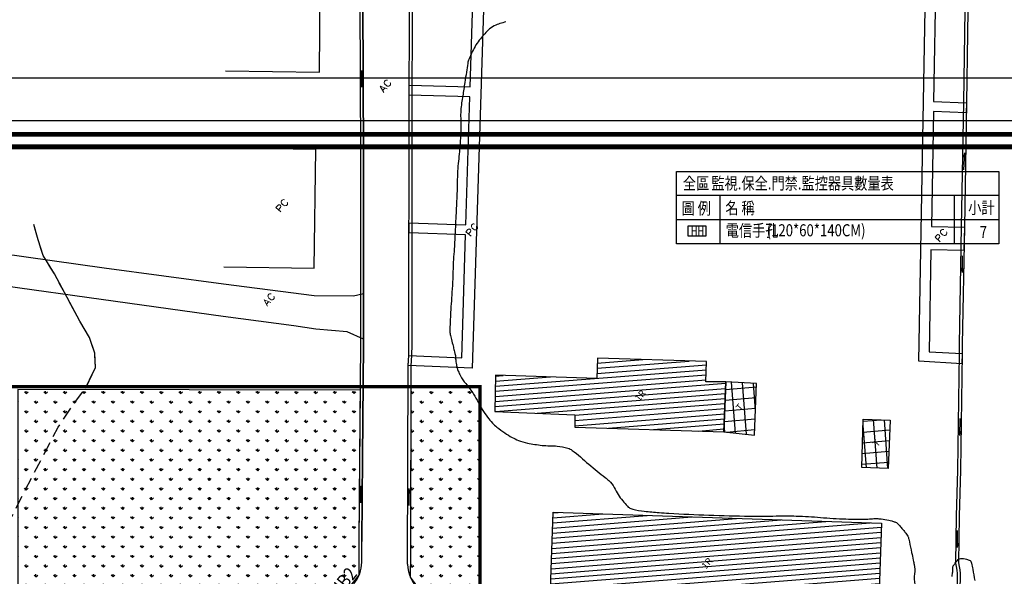
# Model space of a CAD drawing. Units: millimetres. Extents: x -74768 to 187415, y -46115 to 76392.
# Drawn here: x -34264 to -19589, y 44263 to 52556 of the extents above; entities that cross this region are included whole.
import ezdxf
from ezdxf.enums import TextEntityAlignment as Align

# ---------------------------------------------------------------- set-up
doc = ezdxf.new("R2010")
doc.units = ezdxf.units.MM
doc.header["$LTSCALE"] = 80
for name, pattern in [('1F 全區$0$1', [0.375, 0.25, -0.125]), ('1F 全區$0$101', [2000, 1000, 1000]), ('1F 全區$0$HIDDEN', [0.375, 0.25, -0.125])]:
    doc.linetypes.add(name, pattern=pattern)
doc.layers.get('0').update_dxf_attribs({"color": 1})
for name, color, linetype in [('1F 全區$0$W', 67, 'Continuous'), ('1F 全區$0$排水溝', 8, 'Continuous'), ('1F 全區$0$既有', 8, '1F 全區$0$101'), ('1F 全區$0$景觀', 9, 'Continuous'), ('7', 7, 'Continuous'), ('數量表', 4, 'Continuous'), ('電話', 6, 'Continuous')]:
    doc.layers.add(name, color=color, linetype=linetype)
doc.styles.add('1F 全區$0$HouseMark', font='c2.shx', dxfattribs={"bigfont": '@china.shx'})
doc.styles.add('1F 全區$0$標楷體', font='kaiu.ttf')
doc.styles.add('CHINA', font='c2.shx', dxfattribs={"width": 0.75, "bigfont": '@china.shx'})
doc.styles.add('文字', font='c2.shx', dxfattribs={"width": 0.8, "bigfont": 'china.shx'})
doc.linetypes.add('1F 全區$0$191', pattern='A,2.5,[32,tp1k.shx,S=0.5,R=0,X=0,Y=0],2.5', length=5)
pattern_1 = [(4.489403494602221, (191881580.3464837, -199259357.3631627), (-5.870604044927205, 74.76988704115905), [])]
pattern_2 = [(94.48940349460219, (191881580.3464837, -199259357.3631627), (-158.2629275704533, -12.42611189509593), []), (184.4894034946022, (191881580.3464837, -199259357.3631627), (12.42611189509593, -158.2629275704533), [])]

# ---------------------------------------------------------------- blocks, each defined once
blk = doc.blocks.new('1F 全區$0$62')
at = {"color": 0, "lineweight": 0}
for p, q in [((-1.711489907894724, -0.9997790325988776), (-1.711489907894724, 1.000047958977234)), ((-1.711489907894724, 1.000047958977234), (-0.8551943760290586, 1.000047958977234)), ((-0.8551943760290586, 1.000047958977234), (-0.5698913952088054, 0.9047536706680304)), ((-0.5698913952088054, 0.04768495999255395), (-0.8551943760290586, -0.04741603361419733)), ((-0.5698913952088054, 0.9047536706680304), (-0.4747904016020543, 0.8096526770612793)), ((-0.4747904016020543, 0.1429792483017578), (-0.5698913952088054, 0.04768495999255395)), ((-0.4747904016020543, 0.8096526770612793), (-0.3796894079953033, 0.6190641004428716)), ((-0.3796894079953033, 0.3333745302177127), (-0.4747904016020543, 0.1429792483017578)), ((-0.3796894079953033, 0.6190641004428716), (-0.3796894079953033, 0.3333745302177127)), ((0.3813118355611587, 0.5239631068361204), (0.2862108419544076, 0.2382735366109616)), ((0.2862108419544076, 0.2382735366109616), (0.2862108419544076, -0.238004610232605)), ((0.4766061238703627, 0.7143583887520755), (0.3813118355611587, 0.5239631068361204)), ((0.6668081110838648, 0.9047536706680304), (0.4766061238703627, 0.7143583887520755)), ((0.857010098297367, 1.000047958977234), (0.6668081110838648, 0.9047536706680304)), ((1.237607367426824, 1.000047958977234), (0.857010098297367, 1.000047958977234)), ((1.427809354640326, 0.9047536706680304), (1.237607367426824, 1.000047958977234)), ((1.618011341853828, 0.7143583887520755), (1.427809354640326, 0.9047536706680304)), ((1.71311233546058, 0.5239631068361204), (1.618011341853828, 0.7143583887520755)), ((-0.8551943760290586, -0.04741603361419733), (-1.711489907894724, -0.04741603361419733)), ((0.2862108419544076, -0.238004610232605), (0.3813118355611587, -0.5236941804577637)), ((0.3813118355611587, -0.5236941804577637), (0.4766061238703627, -0.7140894623737188)), ((0.4766061238703627, -0.7140894623737188), (0.6668081110838648, -0.9046780389921265)), ((0.6668081110838648, -0.9046780389921265), (0.857010098297367, -0.9997790325988776)), ((0.857010098297367, -0.9997790325988776), (1.237607367426824, -0.9997790325988776)), ((1.237607367426824, -0.9997790325988776), (1.427809354640326, -0.9046780389921265)), ((1.427809354640326, -0.9046780389921265), (1.618011341853828, -0.7140894623737188)), ((1.618011341853828, -0.7140894623737188), (1.71311233546058, -0.5236941804577637))]:
    blk.add_line(p, q, dxfattribs=at)
blk = doc.blocks.new('1F 全區$0$61')
at = {"color": 0, "lineweight": 0}
for p, q in [((-1.75903702393586, -0.9998162188065916), (-0.9978954759644596, 1.000092635769268)), ((-0.9978954759644596, 1.000092635769268), (-0.2369526075931558, -0.9998162188065916)), ((0.4290214119318079, 0.5238576343368886), (0.3338538834853706, 0.23815636939748)), ((0.3338538834853706, 0.23815636939748), (0.3338538834853706, -0.237879952434803)), ((0.5241889403782451, 0.7143913708298599), (0.4290214119318079, 0.5238576343368886)), ((0.7143253176710225, 0.9049251073228313), (0.5241889403782451, 0.7143913708298599)), ((0.904660374563897, 1.000092635769268), (0.7143253176710225, 0.9049251073228313)), ((1.285131808749549, 1.000092635769268), (0.904660374563897, 1.000092635769268)), ((1.475466865642423, 0.9049251073228313), (1.285131808749549, 1.000092635769268)), ((1.665603242935201, 0.7143913708298599), (1.475466865642423, 0.9049251073228313)), ((1.760770771381638, 0.5238576343368886), (1.665603242935201, 0.7143913708298599)), ((-1.473534438596548, -0.333246160481337), (-0.52225651333237, -0.333246160481337)), ((0.3338538834853706, -0.237879952434803), (0.4290214119318079, -0.5235812173742116)), ((0.4290214119318079, -0.5235812173742116), (0.5241889403782451, -0.7141149538671829)), ((0.5241889403782451, -0.7141149538671829), (0.7143253176710225, -0.9046486903601543)), ((0.7143253176710225, -0.9046486903601543), (0.904660374563897, -0.9998162188065916)), ((0.904660374563897, -0.9998162188065916), (1.285131808749549, -0.9998162188065916)), ((1.285131808749549, -0.9998162188065916), (1.475466865642423, -0.9046486903601543)), ((1.475466865642423, -0.9046486903601543), (1.665603242935201, -0.7141149538671829)), ((1.665603242935201, -0.7141149538671829), (1.760770771381638, -0.5235812173742116))]:
    blk.add_line(p, q, dxfattribs=at)
blk = doc.blocks.new('1F 全區$0$475')
for p, q in [((-5, 0), (5, 0)), ((2.5, 0.4), (5, 0)), ((2.5, 0), (2.5, 0.4)), ((2.5, -0.3999999999999993), (5, 0)), ((2.5, 0), (2.5, -0.3999999999999993))]:
    blk.add_line(p, q)
blk = doc.blocks.new('1F 全區$0$A$C395A644D')
at = {"color": 0, "xscale": 0.5000000001329447, "yscale": 0.5000000001329447, "zscale": 0.5000000001329447, "rotation": 240.454698146262}
blk.add_blockref('1F 全區$0$475', (0, 0), dxfattribs=at)
blk = doc.blocks.new('1F 全區$0$A$C55338a94')
at = {"layer": '1F 全區$0$W', "linetype": '1F 全區$0$101', "flags": 128}
for points in [[(0, 0), (0.7282892125076614, 79.53384702619951), (1.983647940447554, 760.873165438461), (0.7722704748157412, 2801.908181508021), (-7.735885270114522, 5120.792292317747), (6.010031763114966, 7548.542212644221), (8.988085886230692, 10236.33462180265), (18.5506115508033, 11717.13039106168), (-4.551829765434377, 11792.34282359991), (-49.13607166078873, 11777.91606047763), (-57.08133930619806, 11800.27405903812), (-181.5241403420223, 11955.27968178794), (-591.0057209288934, 12097.95837593244), (-1976.153154439875, 12211.16161764361)], [(-40.00167694443371, 0), (-39.27137334039435, 79.75383138059988), (-38.01637393631972, 760.8981449380008), (-39.22768591693603, 2801.822930065617), (-47.73630073718959, 5120.832150351001), (-33.98984276864212, 7548.67761134891), (-31.0117710197228, 10236.48593390606), (-21.48818408348598, 11711.25188824507), (-42.61324347282061, 11780.02674557314), (-4.551829765434377, 11792.34282359991), (18.5506115508033, 11717.13039106168), (8.988085886230692, 10236.33462180265), (6.010031763114966, 7548.542212644221), (-7.735885270114522, 5120.792292317747), (0.7722704748157412, 2801.908181508021), (1.983647940447554, 760.873165438461), (0.7282892125076614, 79.53384702619951), (0, 0)]]:
    blk.add_lwpolyline(points, dxfattribs=at)
for points in [[(678.103141373198, 0), (681.9300005235709, 3716.428450178377), (688.7882504501613, 5767.728445886933), (717.7185353130335, 7820.928979147422), (706.9365484219161, 9897.895302583747), (703.0459013317013, 10983.72249455305, -0.1638528025436112), (929.8294634729391, 11355.13697971788, -0.1531527506472473), (1306.689860943938, 11511.75061081986), (1846.928619452869, 11487.13427306977), (4174.913644430228, 11392.01342655408), (6967.64074917289, 11281.04085811435), (8420.009634309157, 11229.33165027525, -0.1945709713289719), (8882.618415121222, 11050.52367009478, -0.2087786679578635), (9091.631534894346, 10564.28763607534), (9080.18860013265, 9899.025910588018), (9046.552008579485, 7596.480542875739), (9017.420973664732, 5673.955494783928), (8985.306470192387, 3604.971179003398), (8954.95960804657, 1752.384430199214), (8923.402898568951, 0)], [(678.103141373198, 0), (681.9300005235709, 3716.428450178377), (688.7882504501613, 5767.728445886933), (717.7185353130335, 7820.928979147422), (706.9365484219161, 9897.895302583747), (703.0459013317013, 10983.72249455305, -0.1638528025436112), (929.8294634729391, 11355.13697971788, -0.1531527506472473), (1306.689860943938, 11511.75061081986), (1846.928619452869, 11487.13427306977), (4174.913644430228, 11392.01342655408), (6967.64074917289, 11281.04085811435), (8420.009634309157, 11229.33165027525, -0.1945709713289719), (8882.618415121222, 11050.52367009478, -0.2087786679578635), (9091.631534894346, 10564.28763607534), (9080.18860013265, 9899.025910588018), (9046.552008579485, 7596.480542875739), (9017.420973664732, 5673.955494783928), (8985.306470192387, 3604.971179003398), (8954.95960804657, 1752.384430199214), (8923.402898568951, 0)], [(8883.396413459734, 0), (8914.965506401611, 1753.072101807098), (8945.311287890654, 3605.591978988865), (8977.425564820645, 5674.561524684897), (9006.556276021758, 7597.064818066872), (9040.192867574864, 9899.610185779231), (9051.632176698244, 10564.51423277174, 0.2087786679683437), (8855.260147001536, 11021.34276596839, 0.1949911575030122), (8419.623826451483, 11189.32004235876), (6966.13502769015, 11241.06912291416), (4173.303031777032, 11352.04585932884), (1845.201727900072, 11447.17145694297), (1307.620632195729, 11471.66669652914, 0.1520875498057129), (955.5309271651786, 11324.48677961277, 0.1620572476952164), (743.0622275944334, 10979.23771518496), (746.9361763828201, 9898.07078760946), (757.7199982047896, 7820.751006816041), (728.7873083451996, 5767.379790082654), (721.9299316601246, 3716.340988815158), (718.1031625647447, 0)]]:
    blk.add_lwpolyline(points, format="xyb", dxfattribs=at)
at = {"layer": '1F 全區$0$既有', "flags": 128}
blk.add_lwpolyline([(677.8369932442438, -162.9231554014841), (1463.303412846755, -195.0274010834983), (1521.344499866536, 1633.973120866256), (679.817968870746, 1665.343184242818), (679.9725273521617, 1815.441607783789), (1526.102243781788, 1783.899948828308), (1586.583675321192, 3689.801019634375), (681.9300005235709, 3716.428450178377), (682.4316735205357, 3866.478646259289), (1591.341358850477, 3839.725944981139), (1651.802563505364, 5744.989622215951), (688.7882504501613, 5767.728445886933), (690.901686801808, 5917.720352258657), (1656.560391163337, 5894.919088865339), (1716.978840702097, 7798.835461908573), (717.7185353130335, 7820.928979147422), (716.9395727885421, 7970.982860898825), (1721.736731690995, 7948.766924542484), (1782.54128524533, 9864.850269742885), (706.9365484219161, 9897.895302583747), (706.3987679142156, 10047.98259713272), (1787.832349848002, 10014.75848884354), (1846.928619452869, 11487.13427306977), (1996.803601240972, 11481.01042134193), (1938.145706830022, 10019.5566969279), (1947.540763260447, 10019.85659998512), (1618.418722639617, -351.4926467319383), (668.2857511322945, -312.6580108801791)], close=True, dxfattribs=at)
for points in [[(8532.838907117723, 5685.380369215796), (9017.420973664732, 5673.955494783928), (9015.092898247414, 5523.968699281984), (8530.185738255037, 5535.401238323182), (8496.343089484377, 3622.333795250393), (8985.306470192387, 3604.971179003398), (8982.849230148597, 3454.963896177906), (8493.689545882691, 3472.333482962451), (8463.419639062486, 1761.22707289298), (8954.95960804657, 1752.384430199214), (8948.664241517195, 1402.441051410693), (8457.229018497746, 1411.28180977513), (8430.385417912388, -106.141329728016), (8920.997803478036, -133.5580058956912), (8919.125560446992, -283.6874121463843), (8277.855058651825, -247.8515747304045), (8419.665036629362, 7768.425575285291), (9051.777985591092, 7746.389479111735), (9046.552008579485, 7596.480542875739), (8566.942529620836, 7613.200213967204), (8532.838907134603, 5685.380369235623)], [(-2055.430993167101, 4079.325898435294), (-655.1431800627615, 4058.229484579635), (-638.8725868026377, 5892.989680280058), (-2037.544024300936, 5914.061742181715)], [(-15775.31519185426, 3109.069210076043), (-15817.95360041258, 2840.378676390035), (-15658.41114113317, 2822.525881761227), (-15656.30985678034, 2708.16941317873), (-11620.96271274338, 2205.873728950035), (-7321.5416812927, 1631.260001628289), (-3863.94356486242, 1142.526854659474), (-2086.347418280027, 908.1081426891687), (-733.2319263204699, 730.8380413393388), (-150.2618754229043, 724.9412751719137), (1.983647940447554, 760.873165438461)], [(-2083.895041123033, 1159.657988173858), (-736.9103010853287, 1139.364626157963), (-710.3011171282269, 2905.56604153318), (-2066.674840210122, 2926.000855806378)], [(0.1550281997770071, 79.73420569361042), (-245.1660198007012, 188.8788583003115), (-710.4789088144898, 232.4582002629832), (-1035.68881217856, 281.5609041056814), (-2091.10767517268, 419.8301131451954), (-7158.655450001301, 1123.935551494847), (-11418.76078314468, 1700.523593949758), (-13942.94506560324, 2027.212236461623), (-15860.36398501392, 2286.137757920478), (-15944.53279633133, 1513.757696560977), (-15045.86472789914, 703.8488123728894), (-10850.12333434203, -3087.302475216242), (-10021.91396826517, -3830.524438665885), (-9581.636268903036, -4221.550669366257), (-8628.168559840706, -5513.26536505339), (-6332.836240261327, -8552.059124648928), (-4081.970047382521, -11495.93172671622), (-3852.903407651582, -11806.3444025871), (-2581.277604007046, -13480.67339879661), (-2389.511375957925, -13706.99860565716), (-30.88696408073884, -16838.16449417592), (15.71294977434445, -16840.28988810221)]]:
    blk.add_lwpolyline(points, dxfattribs=at)
at = {"layer": '1F 全區$0$既有', "zscale": 50}
for name, p, xscale, yscale, rotation in [('1F 全區$0$A$C395A644D', (-22.36640474328306, 3959.535624610035, -1998.100000000028), 49.99999994707699, 50.00000001625666, 209.6158217070718), ('1F 全區$0$61', (320.6948163376655, 3853.952995433174), 50, 50, 49.48940349432987), ('1F 全區$0$A$C395A644D', (8954.800610505394, 2731.328636087077, -1998.100000000028), 49.99999994659734, 50.00000001623397, 207.0570274599048), ('1F 全區$0$62', (-1212.851404364395, 2075.171232881716), 50, 50, 49.48940349432987), ('1F 全區$0$62', (1620.696622434538, 1715.074163526093), 50, 50, 49.48940349432987), ('1F 全區$0$62', (8611.871791312587, 1631.662714653656), 50, 50, 49.48940349432987), ('1F 全區$0$A$C395A644D', (8922.891667135409, 1198.832246819955, -1998.100000000028), 49.99999995821215, 50.00000000157777, 29.23147302195462), ('1F 全區$0$61', (-1412.172794726561, 670.588232928545), 50, 50, 49.48940349432987)]:
    blk.add_blockref(name, p, dxfattribs=dict(at, xscale=xscale, yscale=yscale, rotation=rotation))
blk = doc.blocks.new('1F 全區$0$凌雲崗整地高程-1110727')
at = {"color": 0, "elevation": 399.9999999999709, "flags": 128}
for points in [[(-17369.5102183444, 18681.57824003264, 0.05567350012375775), (-17541.37885453994, 18624.46103480768, 0.09092735139911515), (-17632.51934434136, 18560.29397275236, 0.02529185656149368), (-17765.26451764861, 18410.59096904426, 0.04428018738445675), (-17828.58337066346, 18315.2729853709, 0.02219511868450883), (-17918.01432883169, 18131.76556829103, 0.06330952311769547), (-17938.04382747156, 18062.79625239718, 0.003130977110862124), (-17957.3285765046, 17935.1321077404, -0.002573490306860016), (-17980.61766624637, 17779.78683320679, -0.001625103439709925), (-18011.89283970313, 17582.48600550166, 0.002979719852961608), (-18028.65859128069, 17474.83321617376, 0.04343104705432752), (-18042.61547109508, 17249.02872770042, -0.02498205027784157), (-18052.38654327474, 16856.33772062989, -0.009296028968143763), (-18078.90522150649, 16573.3063287844, 0.01754692672605436), (-18090.48118121119, 16423.11703581379, 0.007163884783812514), (-18095.47408182803, 16241.64197736992, -0.008318595765049428), (-18100.13489051221, 16085.36535909328, -0.0001212320830101364), (-18113.51974412054, 15798.92657144817, -0.0001993906765121271), (-18121.76959420391, 15624.77346077522, -9.426936635761828e-05), (-18127.55536611308, 15504.13576823089, -0.000117345163442791), (-18132.24443372607, 15407.22308669084, -0.008484731798732605), (-18141.61116056505, 15264.53451965754, 0.007587785000137975), (-18152.37121794221, 15104.99956972992, 0.007599084948793727), (-18156.13956326549, 15003.11963311379, -0.005298926054717581), (-18160.8713820806, 14856.9964785069, -0.007616626964251588), (-18172.50348206412, 14657.36412999687, 0.004380286438192413), (-18194.97532883903, 14310.38664650552, 0.006511374023092141), (-18204.58767160226, 14086.41399583074, 0.04955298318944857), (-18202.54720256757, 14056.95589465091, 0.01278619386636974), (-18196.84419260733, 14027.8906064667, 0.004731275101486214), (-18178.69265308615, 13949.94116515807, 0.0003338290413833296), (-18155.61972565949, 13855.21228966459, -0.0004562104117100918), (-18138.74575882056, 13785.86043260552, -0.0009307886175871969), (-18128.88208782044, 13744.8256252439, -0.001213981997491999), (-18121.45439163118, 13713.33108604075, -0.05997774454720829), (-18117.72719746036, 13679.38789240831, 0.03466598321869117), (-18114.25998750387, 13620.55079452418, 0.01717181732364213), (-18106.85593870154, 13575.39069919636, 0.0151411662241402), (-18095.16985505377, 13524.82643098988, 0.03549627700616462), (-18079.70692449296, 13479.44105143634, 0.02273783799642086), (-18047.52424459159, 13411.92350305911, 0.05796529132248053), (-17965.28033618035, 13293.25946072649, -0.04311684422735139), (-17850.20973874722, 13137.30845809796, -0.01725729636300646), (-17782.42589846533, 13017.53585366452, 0.0189344885592224), (-17720.2767943684, 12908.57373957262, 0.0221185608973843), (-17641.36201599729, 12793.33434496667, 0.02709119097152741), (-17567.98274988588, 12706.01070259661, 0.03506425132941372), (-17503.80590024707, 12646.50085522012, 0.02092441639545279), (-17385.88742528227, 12559.48351843139, 0.02407242433920312), (-17274.92545551062, 12492.09738488829, 0.03054709546985956), (-17182.1829173686, 12448.8260146893, 0.04179126101826282), (-17047.80021674617, 12408.43998312201, 0.02658077888016388), (-16830.0638174843, 12374.35994938495, 0.02691663482254783), (-16712.97797893791, 12368.70139576322, -0.0291275053398042), (-16604.7901048722, 12362.99363891514, -0.0407639069404403), (-16445.15872080531, 12331.89088302401, -0.09241731797306575), (-16380.38201044861, 12299.94049912064, -0.01914364065280996), (-16258.87890636665, 12201.52120043065, 0.009050734359756696), (-16006.20706929325, 11988.26664500732, 0.002856943680255953), (-15890.35856177134, 11895.12267703173, -0.00601898826426577), (-15835.64962502348, 11850.5633075018, -0.1080744285276656), (-15753.97313043289, 11745.31060852988, 0.06100661986215762), (-15628.30857329082, 11547.73162919964, 0.01613564316863792), (-15556.877950383, 11466.39034052692, 0.05649563925819217), (-15533.26221531583, 11446.29475135583, 0.09131950250802466), (-15477.33338951203, 11421.98402586866, 0.03179055601797848), (-15305.77110028965, 11393.53266702972, 0.004331500716686002), (-15084.404506222, 11373.0828135606, 0.006575458316626168), (-14938.31932292168, 11362.79535356203, 0.005467588353817349), (-14343.85800454218, 11335.30029954542, 0.005331935056551378), (-13733.80675891426, 11320.27763789245, 0.008853368462155108), (-13339.84232164035, 11321.75492230286, -0.01163813940535898), (-13040.12689559534, 11321.20968473665, -0.01641620918173979), (-12679.98848817614, 11300.32570928804, 0.01564332651489998), (-12302.10068685736, 11277.82648392672, 0.00329387554165853), (-12143.26273601467, 11274.39546383436, 0.004377038942770454), (-12023.70506511349, 11273.64754595952, 0.02899395004104445), (-11922.65125754336, 11279.76573436591, -0.03649486922790967), (-11842.26414587838, 11283.42461244696, -0.02905803497571613), (-11775.00342094456, 11277.65483741292, -0.01730579678033531), (-11663.50901996857, 11257.56424287474, -0.007433508600723462), (-11619.20237608184, 11247.29498019347, -0.01174405101729315), (-11591.42563118995, 11239.72376548058, -0.03993355369639857), (-11549.46124112932, 11223.47527213402, -0.08739769477387609), (-11532.6691243836, 11211.39578146239, -0.01047457278807784), (-11523.79398533411, 11201.90514735332, -0.003653767308400141), (-11499.13205683662, 11173.99224726735, -0.004511175730938016), (-11457.56118284503, 11125.36368264658, -0.005046278667781353), (-11421.23595751589, 11081.18904980193, -0.04402323843241187), (-11380.41672072979, 11020.23954177694, -0.06960533948087479), (-11363.88886540581, 10976.74410994677, -0.003545037600020294), (-11354.59737485391, 10934.6128575676, -0.0009668005271894351), (-11321.92336227361, 10779.82779838242, -0.0005233445245100392), (-11297.38271127967, 10661.833497381, -0.0009870664472972), (-11284.56022761425, 10599.23363143353, -0.07749469863878357), (-11278.30217540218, 10461.43537049908, 0.06594404025381788), (-11274.67728905275, 10299.64123922397, 0.008493330037790374)], [(-10716.8317679374, 10419.87859733512, -0.01578386847614965), (-10713.1952906826, 10457.69228745818, 0.009196062786168295), (-10706.10048226209, 10522.49615244767, 0.03671814835848778), (-10705.49944083975, 10557.33158276118, -0.07411418877554464), (-10703.91044550843, 10574.59100793577, -0.09090000087755767), (-10701.64997492847, 10579.63836900689, -0.009862571215080594), (-10672.18723689939, 10620.72589162574, -0.01630803142136925), (-10648.98942605453, 10649.74163885757, -0.01999672819772043), (-10628.4014009739, 10671.97332350122, -0.1865649879500842), (-10592.91554447706, 10687.60323342225, -0.07884701150138482), (-10504.25386788021, 10677.68797013101, -0.04569408546668143), (-10451.71438259108, 10657.90818364602, -0.1816189145120228), (-10441.68290046661, 10647.3555948721, -0.0381653358394265), (-10431.86400049459, 10618.16401584228, -0.01288179552367104), (-10411.76169006701, 10529.27810326449, -0.007868222622373092), (-10380.79560332478, 10359.98933057296, 0.01385512086313392)]]:
    blk.add_lwpolyline(points, format="xyb", dxfattribs=at)
blk.add_lwpolyline([(-24641.74037862383, 13247.94285810304), (-23629.9135443517, 13233.41855709918), (-23483.15616745932, 13536.17325679776), (-23494.20614635409, 13749.49255449347), (-23572.44242676802, 13979.44050413283), (-23717.86538177647, 14226.0165102321), (-24098.35000518663, 14928.42792944126), (-24267.36158315721, 15202.74211004573), (-24340.03887418332, 15438.05190129703), (-24404.38861838973, 15666.24663164928)], dxfattribs=at)
at = {"color": 0, "linetype": '1F 全區$0$1', "ltscale": 10, "elevation": 399.9999999999709, "flags": 128}
blk.add_lwpolyline([(-29140.45252662303, 6253.966998972624), (-28870.25825609011, 6424.640089762324), (-28270.6267664379, 6867.672479219109), (-27854.29299406591, 7208.722557771049), (-27565.16745970794, 7467.303742645308), (-27465.03966669692, 7552.568443003533), (-27465.38678742491, 7564.489071327655), (-27581.76435544039, 7716.030361572179), (-27902.83492794621, 8129.285513130802), (-28242.67671206768, 8585.863702417846), (-28588.71905751305, 9061.902078180326), (-28819.29081640299, 9396.093371406649), (-28968.52364349435, 9634.406080503672), (-29035.07986694376, 9722.931277649317), (-29089.49012908747, 9761.975731599683), (-29332.60471325507, 9980.190228081716), (-29472.76602641563, 10110.44138927359), (-29754.39582150546, 10494.17408838529), (-29899.06399879092, 10763.962646306), (-29921.06092382246, 10866.29099320128), (-29893.9759595521, 10879.69523650855), (-29814.84253524616, 10874.73387033677), (-29644.93822124414, 10823.5431702316), (-29525.78146857559, 10773.94436431567), (-29406.19136112009, 10718.75410047309), (-29290.91381273605, 10682.91117342799), (-29208.31891616527, 10695.93700312542), (-29193.89913480415, 10761.44012218354), (-29183.52141408052, 10853.9250897575), (-29161.53977720498, 10985.36155580783), (-29150.56087077432, 11070.09349558118), (-29137.41392699839, 11306.37813482071), (-29132.77024802938, 11352.58564938307), (-29122.82644716743, 11366.299641921), (-29088.1414932732, 11369.53522262959), (-29029.52689565811, 11372.75846668566), (-28949.53753717255, 11365.71454966588), (-28644.68663031189, 11348.82496755147), (-28451.88668635988, 11338.10047822027), (-28219.07804128213, 11332.21896204984), (-27974.47831375967, 11313.40935176732), (-27513.35249813227, 11307.66383262865), (-27046.38568911096, 11289.99785966055), (-26496.49136832054, 11262.48825422904), (-25978.7907423221, 11240.82946259198), (-25734.47045939474, 11240.85644704143), (-25429.64421696996, 11210.78454812978), (-25127.80708708114, 11219.26228872698), (-24906.29151657352, 11205.18873205762), (-24819.96179287636, 11202.48066834592), (-24777.55792654667, 11247.96058416464), (-24720.54333592602, 11327.14106977083), (-24636.66774680465, 11504.15939183788), (-24284.21911907895, 12181.81956424586), (-24040.15786104044, 12646.09178060315), (-23784.28983877786, 13028.91883301818), (-23629.9135443517, 13233.4185570992), (-23483.15616745932, 13536.17325679776), (-23494.20614635409, 13749.49255449347), (-23572.44242676802, 13979.44050413284), (-23717.86538177647, 14226.0165102321), (-24098.35000518663, 14928.42792944127), (-24267.36158315721, 15202.74211004573), (-24340.03887418332, 15438.05190129705), (-24404.38861838973, 15666.24663164928)], dxfattribs=at)
blk = doc.blocks.new('1F 全區$0$凌-水保排水-1111124')
at = {"layer": '1F 全區$0$排水溝', "style": '1F 全區$0$標楷體', "width": 0.8500000000000005}
blk.add_text('UB2', height=1.999999999999999, rotation=1.595795628974523, dxfattribs=at).set_placement((-40.9191294902123, 184.8367200498471))
blk = doc.blocks.new('1F 全區', base_point=(262885.238235869, 21049.65796484369))
at = {"layer": '1F 全區$0$既有'}
h = blk.add_hatch(dxfattribs=at)
h.set_pattern_fill('US93110', color=256, scale=50, angle=49.48940349432444, style=0, pattern_type=2)
h.set_pattern_definition(pattern_1)
h.paths.add_polyline_path([(264524.1906638087, 33276.40254849799), (262896.7337854016, 33328.47131188185), (262886.9773703431, 33025.55390144634), (261379.3675400387, 33074.32534944167), (261367.8154581864, 32531.3994907888), (262559.7464327941, 32486.15574537097), (262560.279059608, 32301.65698180115), (264781.5935669272, 32230.58837099856), (264810.9011259079, 32973.38769869364), (264514.5136383303, 32973.93825478498)])
h.paths.add_polyline_path([(263527.2584040359, 32657.35886128402), (263644.9061297664, 32795.05507473359), (263541.0003981449, 32883.83219292283), (263423.3526724144, 32746.13597947327)], flags=24)
h = blk.add_hatch(dxfattribs=at)
h.set_pattern_fill('ANSI37', color=256, scale=50, angle=49.48940349432444, style=0)
h.set_pattern_definition(pattern_2)
h.paths.add_polyline_path([(264781.5935669272, 32230.58837099856), (265237.4755899968, 32182.61419889434), (265269.1212292345, 32948.74521632388), (264810.9011259079, 32973.38769869364)])
h.paths.add_polyline_path([(265036.3737092265, 32506.7235136271), (265109.065774644, 32591.80311966009), (264995.0228984741, 32689.24142011171), (264922.3308330566, 32604.16181407872)], flags=24)
h = blk.add_hatch(dxfattribs=at)
h.set_pattern_fill('ANSI37', color=256, scale=50, angle=49.48940349432444, style=0)
h.set_pattern_definition(pattern_2)
h.paths.add_polyline_path([(267261.258707366, 32406.86821875093), (267231.5222119517, 31684.85958987245), (266837.2724436491, 31697.16870303405), (266859.8217226772, 32419.40172838698)])
h.paths.add_polyline_path([(267078.3983206339, 31970.58535930568), (267151.0903860514, 32055.66496533867), (267037.0475098815, 32153.10326579027), (266964.355444464, 32068.02365975728)], flags=24)
h = blk.add_hatch(dxfattribs=at)
h.set_pattern_fill('US93110', color=256, scale=50, angle=49.48940349432444, style=0, pattern_type=2)
h.set_pattern_definition(pattern_1)
h.paths.add_polyline_path([(267085.8439481658, 29583.1099634636), (262193.2762700657, 29748.29992233313), (262239.7270233653, 31032.76311567822), (267132.2947014653, 30867.57315680871)])
h.paths.add_polyline_path([(264522.0459469266, 30158.25954088762), (264639.6936726571, 30295.95575433719), (264535.7879410357, 30384.73287252643), (264418.1402153052, 30247.03665907686)], flags=24)
at = {"layer": '1F 全區$0$景觀'}
h = blk.add_hatch(dxfattribs=at)
h.set_pattern_fill('GRASS1', color=256, scale=10, style=0)
h.set_pattern_definition([(90, (120582.4881928628, 0), (-143.6840978992, 143.6840978992), [38.1, -249.2681960016]), (45, (120582.4881928628, 0), (-143.6840979371065, 143.6840979371065), [38.1, -165.1]), (135, (120582.4881928628, 0), (-143.6840979371065, -143.6840979371065), [38.1, -165.1])])
edge = h.paths.add_edge_path()
edge.add_line((268040.9539394423, 29404.09100011014), (261146.7082612856, 29406.18039116153))
edge.add_line((261146.7082612856, 29406.18039116153), (261146.7082603516, 32902.95073430761))
edge.add_line((261146.7082603516, 32902.95073430761), (260117.4222399917, 32906.46697556198))
edge.add_line((260117.4222399917, 32906.46697556198), (260108.898447248, 30411.35356418701))
edge.add_line((260108.898447248, 30411.35356418701), (260107.7086263851, 30063.06518191025))
edge.add_line((260107.7086263851, 30063.06518191025), (260243.5794499476, 29877.31021389732))
edge.add_line((260243.5794499476, 29877.31021389732), (260981.3695283148, 29246.94193714835))
edge.add_line((260981.3695283148, 29246.94193714835), (261231.2473596467, 29168.84537021138))
edge.add_line((261231.2473596467, 29168.84537021138), (267248.1645184084, 29014.10136997342))
edge.add_arc((267233.2138938393, 30045.29849619956), 1031.305499991181, 270.830634274159, 321.5564334849063)
h = blk.add_hatch(dxfattribs=at)
h.set_pattern_fill('GRASS1', color=256, scale=10, style=0)
h.set_pattern_definition([(90, (120582.4881928733, 7.275957614183426e-12), (-143.6840978992, 143.6840978992), [38.1, -249.2681960016]), (45, (120582.4881928733, 7.275957614183426e-12), (-143.6840979371065, 143.6840979371065), [38.1, -165.1]), (135, (120582.4881928733, 7.275957614183426e-12), (-143.6840979371065, -143.6840979371065), [38.1, -165.1])])
edge = h.paths.add_edge_path()
edge.add_line((259354.1432394369, 31708.73320955598), (259359.3736677022, 32309.2776463861))
edge.add_line((259359.3736677022, 32309.2776463861), (259364.3224243823, 32849.713574151))
edge.add_line((259364.3224243823, 32849.713574151), (254259.8507036904, 32858.9113817858))
edge.add_line((254259.8507036904, 32858.9113817858), (254259.8507039454, 29208.74659065458))
edge.add_line((254259.8507039454, 29208.74659065458), (254859.8627986128, 29208.91138285986))
edge.add_line((254859.8627986128, 29208.91138285986), (254859.931355617, 29209.28909352192))
edge.add_line((254859.931355617, 29209.28909352192), (257609.9313556054, 29209.28909352192))
edge.add_line((257609.9313556054, 29209.28909352192), (257609.8627986012, 29208.91138285986))
edge.add_line((257609.8627986012, 29208.91138285986), (258159.8627986012, 29208.91138285986))
edge.add_line((258159.8627986012, 29208.91138285986), (258279.8628645532, 29209.85071956783))
edge.add_line((258279.8628645532, 29209.85071956783), (258388.8568483023, 29209.52093771104))
edge.add_arc((258389.4988262895, 29707.92500100993), 498.4044767541527, 269.9261992195265, 319.5739560819379)
edge.add_line((258768.9060566897, 29384.72664710227), (259344.2102126777, 30093.43383285746))
edge.add_line((259344.2102126777, 30093.43383285746), (259346.1021350075, 30597.31064465077))
edge.add_line((259346.1021350075, 30597.31064465077), (259354.1432394369, 31708.73320955598))
at = {"layer": '1F 全區$0$W', "linetype": '1F 全區$0$191', "flags": 128}
for points in [[(259344.2069847821, 30092.57415004341), (259346.102134997, 30597.31064465076), (259355.1479486605, 31847.80206116065), (259370.5481542154, 33529.60315078119)], [(259410.5498311599, 33529.60315078119), (259395.1466239294, 31847.4742567405), (259386.1015917875, 30597.09087752324)], [(260068.3787096646, 30259.28254164859), (260078.4664530172, 33212.20086050019), (260088.4868115011, 33368.23698526388), (260088.6529725333, 33529.60315078119)], [(260128.6529937247, 33529.60315078119), (260128.48679028, 33368.19579673132), (260118.466219599, 33212.06421353048), (260108.898447248, 30411.35356418701)]]:
    blk.add_lwpolyline(points, dxfattribs=at)
at = {"layer": '1F 全區$0$W', "linetype": '1F 全區$0$101', "flags": 128}
blk.add_lwpolyline([(259384.9424460133, 30288.37488493916), (259386.1015917875, 30597.09087752324), (259395.1466239294, 31847.4742567405), (259410.5498311599, 33529.60315078119)], dxfattribs=at)
at = {"layer": '1F 全區$0$W', "linetype": '1F 全區$0$191', "flags": 128}
for points in [[(268333.9527297289, 33529.60315078119), (268331.547634638, 33396.04514488405), (268309.8705956467, 31657.83011971736), (268290.0663203812, 30973.26118430361), (268278.3784906103, 30280.51422689325, -0.2059820936023727), (268122.6891792705, 29448.19784227549, -0.246254583595015), (267247.9912122141, 28974.09491834044), (266366.3931343718, 28994.20435908773), (265159.5811353871, 29032.61592996542), (263252.7294011624, 29077.29498259237), (261230.2063596363, 29128.85891273223)], [(261231.2473596467, 29168.84537021138), (263253.707620987, 29117.28304065394), (265160.6858991359, 29072.6010230172), (266367.4854991945, 29034.18984676569), (267248.1645184084, 29014.10136997342, 0.2460681528553756), (268089.4782871238, 29470.49216089601, 0.2071807774520516), (268238.3026440208, 30276.35614831597), (268250.0760783151, 30974.17695297195), (268269.8799912613, 31658.73336545199), (268291.5541187624, 33396.76534285978), (268293.9462446197, 33529.60315078119)]]:
    blk.add_lwpolyline(points, format="xyb", dxfattribs=at)
at = {"layer": '1F 全區$0$W', "color": 8, "linetype": '1F 全區$0$HIDDEN', "lineweight": 0, "ltscale": 12, "const_width": 50, "flags": 128}
blk.add_lwpolyline([(252213.0298942081, 26136.937106229), (253495.2736464369, 26136.93710655617), (253495.2736446643, 32902.95073226379), (261146.7082603469, 32902.95073430761), (261146.7082612856, 29406.18039116153), (268197.4178962133, 29404.0435816678), (267887.8203008116, 19450.95744648562), (260846.9303527541, 19612.10733492651), (260814.8542779726, 18211.9390532895), (258263.0205469617, 18170.80639049824), (252394.1390206363, 25896.53645759251)], close=True, dxfattribs=at)
at = {"layer": '1F 全區$0$W', "linetype": 'Continuous', "const_width": 5, "flags": 128}
blk.add_lwpolyline([(254911.0939164881, 22579.69464407885), (254910.0663616163, 28058.86851087511, -0.41421356933952), (255409.9725953321, 28558.96227128703), (258835.8856647301, 28541.22725433481), (260669.7161536019, 28522.66708243082), (261321.7386194196, 28486.90869328528), (266724.4275346912, 28352.18971921143), (266725.7290156987, 28263.20043247622), (267387.655965426, 28179.1661692566, -0.3077945558430407), (268098.2859107993, 27551.52805865253), (268286.254970661, 29848.32142943113, -0.3571394523362212), (267247.9912122141, 28974.09491834044), (261338.4271971416, 29127.94340258096, -0.1948922665007176), (260981.3695283148, 29246.94193714835), (260243.5794499476, 29877.31021389732, -0.2203191190548125), (260068.3787096646, 30259.28254164859), (260077.4257994982, 32907.57724983373), (259404.9103478931, 32913.73545501367), (259384.9424976446, 30288.38863513204, -0.1756641730646931), (259265.0930854307, 29965.46965688032), (258768.9060566791, 29384.72664710226, -0.2559615601708528), (258307.9530974342, 29209.85833083712), (254259.8507039349, 29208.74659065457), (254260.9262521, 23473.66453529413)], format="xyb", close=True, dxfattribs=at)
at = {"layer": '1F 全區$0$W', "linetype": 'Continuous'}
for centre, start, end in [((258884.9459963426, 30290.25911274286), 319.4888019810776, 359.7856585545146), ((260568.3753730389, 30257.45177745476), 179.8042672324437, 229.4895831087543)]:
    blk.add_arc(centre, 500, start, end, dxfattribs=at)
at = {"layer": '1F 全區$0$既有', "flags": 128}
for points in [[(264524.1906638087, 33276.40254849799), (262896.7337854016, 33328.47131188185), (262886.9773703431, 33025.55390144634), (261379.3675400387, 33074.32534944167), (261367.8154581864, 32531.3994907888), (262559.7464327941, 32486.15574537097), (262560.279059608, 32301.65698180115), (264781.5935669272, 32230.58837099856), (264810.9011259079, 32973.38769869364), (264514.5136383303, 32973.93825478498)], [(264781.5935669272, 32230.58837099856), (265237.4755899968, 32182.61419889434), (265269.1212292345, 32948.74521632388), (264810.9011259079, 32973.38769869364)], [(267261.258707366, 32406.86821875093), (267231.5222119517, 31684.85958987245), (266837.2724436491, 31697.16870303405), (266859.8217226772, 32419.40172838698)], [(267085.8439481658, 29583.1099634636), (262193.2762700657, 29748.29992233313), (262239.7270233653, 31032.76311567822), (267132.2947014653, 30867.57315680871)]]:
    blk.add_lwpolyline(points, close=True, dxfattribs=at)
at = {"layer": '1F 全區$0$景觀'}
for points in [[(268040.9539394423, 29404.09100011014), (261146.7082612856, 29406.18039116153), (261146.7082603516, 32902.95073430761), (260117.4222399917, 32906.46697556198), (260108.898447248, 30411.35356418701), (260107.7086263851, 30063.06518191025), (260243.5794499476, 29877.31021389732), (260981.3695283148, 29246.94193714835), (261231.2473596467, 29168.84537021138), (267248.1645184084, 29014.10136997342, 0.2250195528807761), (268040.9539394423, 29404.09100011014)], [(259354.1432394369, 31708.73320955598), (259359.3736677022, 32309.2776463861), (259364.3224243823, 32849.713574151), (254259.8507036904, 32858.9113817858), (254259.8507039454, 29208.74659065458), (254859.8627986128, 29208.91138285986), (254859.931355617, 29209.28909352192), (257609.9313556054, 29209.28909352192), (257609.8627986012, 29208.91138285986), (258159.8627986012, 29208.91138285986), (258279.8628645532, 29209.85071956783), (258388.8568483023, 29209.52093771104, 0.2200827211328943), (258768.9060566897, 29384.72664710227), (259344.2102126777, 30093.43383285746), (259346.1021350075, 30597.31064465077)]]:
    blk.add_lwpolyline(points, format="xyb", close=True, dxfattribs=at)
at = {"layer": '1F 全區$0$W', "linetype": 'Continuous'}
blk.add_blockref('1F 全區$0$凌雲崗整地高程-1110727', (278901.5910822922, 19655.00787416074, 24200), dxfattribs=at)
at = {"layer": '1F 全區$0$W', "linetype": 'Continuous', "zscale": 50}
for p, xscale, yscale, rotation in [((268296.0242127788, 32302.18617892938, -1998.099999999999), 49.99999995821215, 50.00000000157785, 29.23147302194918), ((259372.1481713156, 31299.24020076031, -1998.099999999999), 49.99999994707702, 50.00000001625651, 209.6158217070664), ((260092.0236733414, 31260.19328372256, -1998.099999999999), 49.99999994707702, 50.00000001625651, 209.6158217070664), ((268257.1812043295, 30634.67508277767, -1998.099999999999), 49.99999995821215, 50.00000000157775, 29.23147302194918)]:
    blk.add_blockref('1F 全區$0$A$C395A644D', p, dxfattribs=dict(at, xscale=xscale, yscale=yscale, rotation=rotation))
at = {"layer": '1F 全區$0$排水溝', "xscale": 100, "yscale": 100, "zscale": 100, "rotation": 49.48940349611831}
blk.add_blockref('1F 全區$0$凌-水保排水-1111124', (275757.2610505007, 20862.16335660312), dxfattribs=at)
at = {"layer": '1F 全區$0$既有'}
blk.add_blockref('1F 全區$0$A$C55338a94', (259410.5498311599, 33529.60315078119), dxfattribs=at)
at = {"layer": '1F 全區$0$既有', "style": '1F 全區$0$HouseMark'}
for s, p in [('1R', (263534.1294010904, 32770.59552710343)), ('T', (265015.6983038515, 32597.98246687082)), ('T', (267057.7229152589, 32061.84431254941)), ('1R', (264528.9169439812, 30271.49620670703))]:
    blk.add_text(s, height=100, rotation=49.48940349432444, dxfattribs=at).set_placement(p, align=Align.MIDDLE_CENTER)
blk = doc.blocks.new('圖框$0$凌雲崗圖框-1110509')
at = {"color": 0}
for points in [[(-12338.14540922231, 0), (2.182787284255028e-11, 0), (2.182787284255028e-11, 8453.599890206104), (-12338.14540922231, 8453.599890206104)], [(-77.13708692766522, 77.13708692771615), (-12261.00832229462, 77.13708692771615), (-12261.00832229462, 8376.462803278395), (-77.13708692766522, 8376.462803278395)]]:
    blk.add_lwpolyline(points, close=True, dxfattribs=at)
at = {"color": 0, "const_width": 27.72764550613252}
for points in [[(-77.13708692765067, 8376.46280327838), (-12261.00832229461, 8376.46280327838), (-12261.00832229461, 77.13708692771615), (-77.13708692765067, 77.13708692771615)], [(-12189.50447773423, 148.6409314878547), (-148.6409314880075, 148.6409314878547), (-148.6409314880075, 8304.958958718227), (-12189.50447773423, 8304.958958718227)]]:
    blk.add_lwpolyline(points, close=True, dxfattribs=at)
blk = doc.blocks.new('圖框')
blk.add_lwpolyline([(-163.0091926200021, -163.0091926199966), (8183.311996112136, -163.0091926199966), (8183.311996112136, 5654.210375869632), (-163.0091926200021, 5654.210375869632)], close=True)
at = {"xscale": 0.650041196426268, "yscale": 0.650041196426268, "zscale": 0.650041196426268}
blk.add_blockref('圖框$0$凌雲崗圖框-1110509', (8020.302803492139, 0), dxfattribs=at)
blk = doc.blocks.new('bt39_5')
at = {"layer": '7'}
blk.add_lwpolyline([(0, 0), (7.336273012439051, 0), (7.336273012439051, -4.233600000000479), (0, -4.233600000000479)], close=True, dxfattribs=at)
at = {"layer": '7', "style": 'CHINA', "width": 0.8}
blk.add_text('HH', height=3.5, dxfattribs=at).set_placement((1.044991999998274, -3.880799999998999))

msp = doc.modelspace()

# ---------------------------------------------------------------- linework, layer by layer
at = {"layer": '數量表', "color": 4}
msp.add_line((-19671.01744383588, 49933.955156671), (-24472.72394154523, 49933.95515667133), dxfattribs=at)
at = {"layer": '數量表', "color": 0}
for p, q in [((-23824.72409492882, 49213.95524188444), (-23824.72409492882, 49932.43615597772)), ((-20330.1387845134, 49213.95524188428), (-20330.13878451326, 49933.95515667123)), ((-19671.01744383588, 49573.955156671), (-24472.72394154535, 49573.95515667133)), ((-19671.01744383588, 49213.95524188416), (-24472.72394154535, 49213.95524188448))]:
    msp.add_line(p, q, dxfattribs=at)
at = {"layer": '數量表', "color": 4}
msp.add_lwpolyline([(-24472.72394154523, 50293.95515667133), (-19671.01744383588, 50293.955156671), (-19671.01744383588, 49213.95524188416), (-24472.72394154535, 49213.95524188448)], close=True, dxfattribs=at)

# ---------------------------------------------------------------- block references
at = {"xscale": 4, "yscale": 4, "zscale": 4}
msp.add_blockref('圖框', (-39851.90638018836, 29067.43980078365), dxfattribs=at)
at = {"layer": '數量表', "xscale": 36, "yscale": 36, "zscale": 36}
msp.add_blockref('bt39_5', (-24300.52433089694, 49484.10873089635), dxfattribs=at)
at = {"layer": '電話'}
msp.add_blockref('1F 全區', (-25665.28755609566, 35234.52182762224), dxfattribs=at)

# ---------------------------------------------------------------- texts
at = {"layer": '數量表', "color": 0, "style": '文字', "width": 0.8}
for s, p in [('全區', (-24380.00356442493, 50027.59495481773)), ('監視.保全.門禁.監控器具數量表', (-23954.54317819054, 50027.59495481773)), ('圖 例', (-24399.71927602155, 49654.01026444044)), ('名 稱', (-23747.95057612361, 49659.49623147241)), ('電信手孔', (-23740.96462555796, 49324.36841032287, 146400.0000028437)), ('(120*60*140CM)', (-23131.60787709391, 49328.36685371069, 146400.0000028437))]:
    msp.add_text(s, height=180.0000653329965, dxfattribs=at).set_placement(p)
at = {"layer": '數量表', "color": 4, "style": '文字', "width": 0.8}
msp.add_text('小計', height=180.0000653329965, dxfattribs=at).set_placement((-19931.01744383585, 49753.955156671), align=Align.MIDDLE_CENTER)
at = {"layer": '數量表', "style": '文字', "width": 0.8}
msp.add_text('7', height=180.0000653329965, dxfattribs=at).set_placement((-19954.90980059203, 49303.32358915867))

doc.saveas('drawing.dxf')
